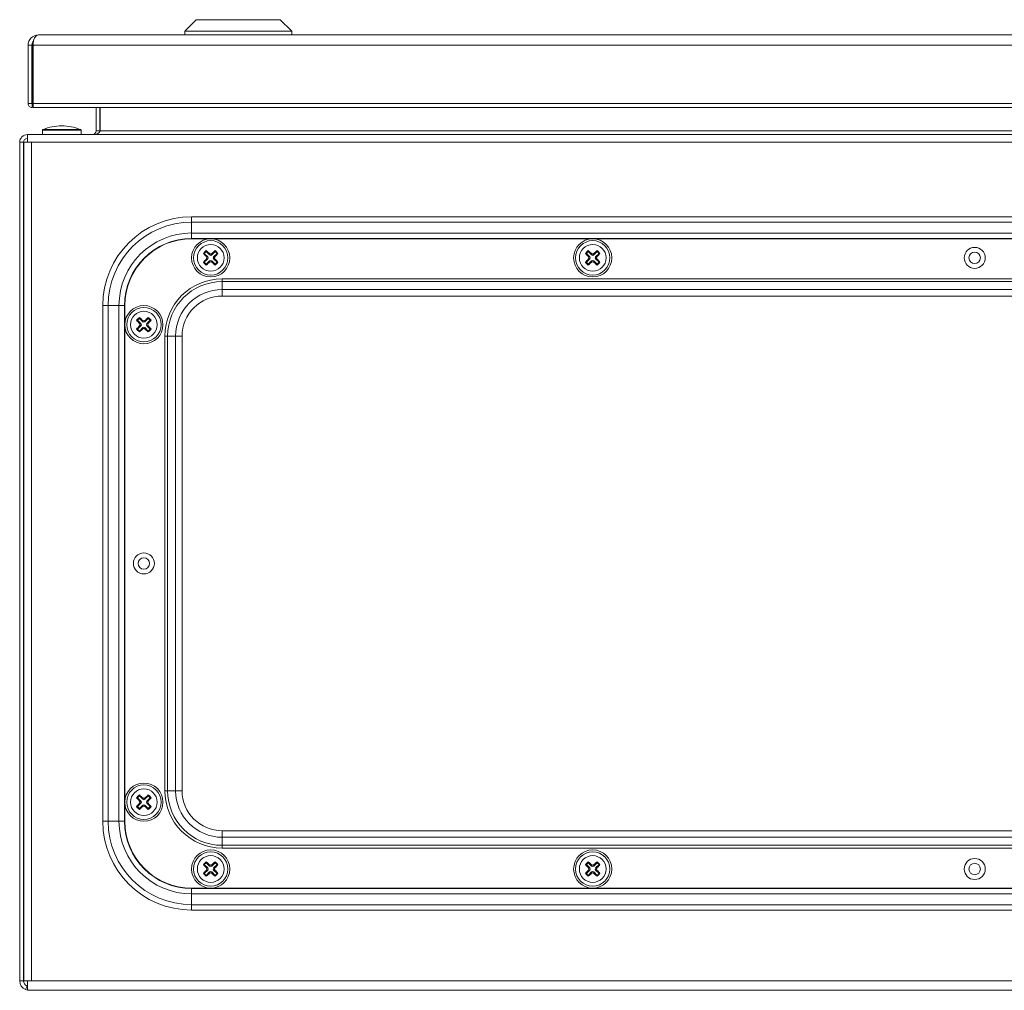
# Model space of a CAD drawing. Units: millimetres. Extents: x 483 to 1505, y 255 to 1718.
# Drawn here: x 483 to 741, y 1464 to 1718 of the extents above; entities that cross this region are included whole.
import ezdxf

# ---------------------------------------------------------------- set-up
doc = ezdxf.new("R2010")
doc.units = ezdxf.units.MM

msp = doc.modelspace()

# ---------------------------------------------------------------- linework, layer by layer
at = {"color": 7, "linetype": 'Continuous', "lineweight": 18}
for p, q in [((529.7, 1718.5), (526.7, 1715.5)), ((551.7, 1718.5), (529.7, 1718.5)), ((554.7, 1715.5), (551.7, 1718.5)), ((488.4, 1714.5), (978, 1714.5)), ((526.7, 1715.5), (526.7, 1714.5)), ((554.7, 1715.5), (526.7, 1715.5)), ((554.7, 1714.5), (554.7, 1715.5)), ((485.7, 1696.55), (485.7, 1711.8)), ((485.7, 1711.8), (486.7, 1711.8)), ((486.7, 1696.55), (486.7, 1711.8)), ((486.98, 1711.8), (486.98, 1696.55)), ((486.98, 1711.8), (979.41, 1711.8)), ((486.8, 1696.55), (486.8, 1711.39)), ((486.98, 1711.39), (486.8, 1711.39)), ((485.7, 1696.55), (486.7, 1696.55)), ((486.75, 1696.5), (486.75, 1695.5)), ((486.98, 1696.55), (486.8, 1696.55)), ((486.98, 1696.55), (979.41, 1696.55)), ((487.03, 1695.57), (486.75, 1695.5)), ((486.98, 1695.5), (979.42, 1695.5)), ((503.5, 1689.4), (503.5, 1695.5)), ((504.5, 1689.4), (504.5, 1695.5)), ((504.57, 1695.5), (504.57, 1689.4)), ((485.5, 1686.4), (485.57, 1688.4)), ((485.5, 1687.4), (485.5, 1688.4)), ((485.57, 1688.4), (485.5, 1688.4)), ((981.43, 1688.4), (485.57, 1688.4)), ((489.45, 1689.56), (489.45, 1688.4)), ((494.5, 1689.56), (489.45, 1689.56)), ((489.57, 1689.75), (494.5, 1689.75)), ((494.5, 1689.75), (499.42, 1689.75)), ((499.55, 1689.56), (494.5, 1689.56)), ((499.55, 1688.4), (499.55, 1689.56)), ((504.5, 1689.4), (503.5, 1689.4)), ((962.43, 1689.4), (504.57, 1689.4)), ((483.5, 1466.9), (483.5, 1686.4)), ((484.5, 1686.4), (483.5, 1686.4)), ((484.5, 1466.9), (484.5, 1686.4)), ((484.5, 1686.4), (484.6, 1686.4)), ((484.6, 1466.9), (484.6, 1686.4)), ((484.6, 1686.4), (485.5, 1686.4)), ((485.53, 1687.4), (485.5, 1687.4)), ((485.5, 1686.4), (486.6, 1686.4)), ((486.6, 1686.4), (981.5, 1686.4)), ((486.6, 1686.4), (486.6, 1466.9)), ((938.5, 1666.9), (528.5, 1666.9)), ((528.5, 1666.9), (528.5, 1665.48)), ((528.5, 1665.48), (938.5, 1665.48)), ((528.5, 1665.48), (528.5, 1662.65)), ((528.5, 1662.65), (938.5, 1662.65)), ((528.5, 1662.65), (528.5, 1661.24)), ((528.5, 1661.24), (938.5, 1661.24)), ((938.5, 1661.15), (528.5, 1661.15)), ((532.33, 1657.81), (531.83, 1657.31)), ((532.33, 1658.05), (532.33, 1657.81)), ((533.22, 1656.92), (532.33, 1657.81)), ((534.66, 1657.81), (533.77, 1656.92)), ((534.66, 1658.05), (534.66, 1657.81)), ((535.16, 1657.31), (534.66, 1657.81)), ((632.33, 1657.81), (631.83, 1657.31)), ((632.33, 1658.05), (632.33, 1657.81)), ((633.22, 1656.92), (632.33, 1657.81)), ((634.66, 1657.81), (633.77, 1656.92)), ((634.66, 1658.05), (634.66, 1657.81)), ((635.16, 1657.31), (634.66, 1657.81)), ((531.6, 1657.31), (531.83, 1657.31)), ((531.6, 1654.98), (531.83, 1654.98)), ((531.83, 1657.31), (532.72, 1656.42)), ((532.72, 1655.87), (531.83, 1654.98)), ((531.83, 1654.98), (532.33, 1654.48)), ((532.33, 1654.48), (533.22, 1655.37)), ((532.38, 1656.42), (532.72, 1656.42)), ((532.72, 1655.87), (532.38, 1655.87)), ((533.22, 1656.92), (533.22, 1657.26)), ((533.22, 1655.03), (533.22, 1655.37)), ((533.77, 1657.26), (533.77, 1656.92)), ((533.77, 1655.37), (533.77, 1655.03)), ((533.77, 1655.37), (534.66, 1654.48)), ((534.27, 1656.42), (535.16, 1657.31)), ((534.27, 1656.42), (534.61, 1656.42)), ((534.61, 1655.87), (534.27, 1655.87)), ((535.16, 1654.98), (534.27, 1655.87)), ((534.66, 1654.48), (535.16, 1654.98)), ((535.4, 1657.31), (535.16, 1657.31)), ((535.4, 1654.98), (535.16, 1654.98)), ((631.6, 1657.31), (631.83, 1657.31)), ((631.6, 1654.98), (631.83, 1654.98)), ((631.83, 1657.31), (632.72, 1656.42)), ((632.72, 1655.87), (631.83, 1654.98)), ((631.83, 1654.98), (632.33, 1654.48)), ((632.33, 1654.48), (633.22, 1655.37)), ((632.38, 1656.42), (632.72, 1656.42)), ((632.72, 1655.87), (632.38, 1655.87)), ((633.22, 1656.92), (633.22, 1657.26)), ((633.22, 1655.03), (633.22, 1655.37)), ((633.77, 1657.26), (633.77, 1656.92)), ((633.77, 1655.37), (633.77, 1655.03)), ((633.77, 1655.37), (634.66, 1654.48)), ((634.27, 1656.42), (635.16, 1657.31)), ((634.27, 1656.42), (634.61, 1656.42)), ((634.61, 1655.87), (634.27, 1655.87)), ((635.16, 1654.98), (634.27, 1655.87)), ((634.66, 1654.48), (635.16, 1654.98)), ((635.4, 1657.31), (635.16, 1657.31)), ((635.4, 1654.98), (635.16, 1654.98)), ((484.6, 1652.4), (484.5, 1652.4)), ((532.33, 1654.25), (532.33, 1654.48)), ((534.66, 1654.25), (534.66, 1654.48)), ((632.33, 1654.25), (632.33, 1654.48)), ((634.66, 1654.25), (634.66, 1654.48)), ((536.5, 1649.94), (536.5, 1650.65)), ((536.5, 1650.65), (930.5, 1650.65)), ((536.5, 1647.83), (536.5, 1649.94)), ((930.5, 1649.94), (536.5, 1649.94)), ((536.5, 1646.14), (536.5, 1647.83)), ((930.5, 1647.83), (536.5, 1647.83)), ((930.5, 1646.14), (536.5, 1646.14)), ((484.5, 1644.4), (484.6, 1644.4)), ((505.25, 1643.65), (505.25, 1508.65)), ((505.25, 1643.65), (506.66, 1643.65)), ((506.66, 1643.65), (506.66, 1508.65)), ((506.66, 1643.65), (509.49, 1643.65)), ((509.49, 1643.65), (509.49, 1508.65)), ((509.49, 1643.65), (510.9, 1643.65)), ((510.9, 1643.65), (510.9, 1508.65)), ((511, 1643.65), (511, 1508.65)), ((514.1, 1639.81), (514.33, 1639.81)), ((514.83, 1640.31), (514.33, 1639.81)), ((514.33, 1639.81), (515.22, 1638.92)), ((514.83, 1640.55), (514.83, 1640.31)), ((515.72, 1639.42), (514.83, 1640.31)), ((515.72, 1639.42), (515.72, 1639.76)), ((517.16, 1640.31), (516.27, 1639.42)), ((516.27, 1639.76), (516.27, 1639.42)), ((516.77, 1638.92), (517.66, 1639.81)), ((517.16, 1640.55), (517.16, 1640.31)), ((517.66, 1639.81), (517.16, 1640.31)), ((517.9, 1639.81), (517.66, 1639.81)), ((514.1, 1637.48), (514.33, 1637.48)), ((515.22, 1638.37), (514.33, 1637.48)), ((514.33, 1637.48), (514.83, 1636.98)), ((514.83, 1636.98), (515.72, 1637.87)), ((514.83, 1636.75), (514.83, 1636.98)), ((514.88, 1638.92), (515.22, 1638.92)), ((515.22, 1638.37), (514.88, 1638.37)), ((515.72, 1637.53), (515.72, 1637.87)), ((516.27, 1637.87), (516.27, 1637.53)), ((516.27, 1637.87), (517.16, 1636.98)), ((516.77, 1638.92), (517.11, 1638.92)), ((517.11, 1638.37), (516.77, 1638.37)), ((517.66, 1637.48), (516.77, 1638.37)), ((517.16, 1636.98), (517.66, 1637.48)), ((517.16, 1636.75), (517.16, 1636.98)), ((517.9, 1637.48), (517.66, 1637.48)), ((521.5, 1516.65), (521.5, 1635.65)), ((522.2, 1635.65), (521.5, 1635.65)), ((522.2, 1635.65), (522.2, 1516.65)), ((524.31, 1635.65), (522.2, 1635.65)), ((524.31, 1635.65), (524.31, 1516.65)), ((526, 1635.65), (524.31, 1635.65)), ((526, 1635.65), (526, 1516.65)), ((484.6, 1601.95), (484.5, 1601.95)), ((484.5, 1594.85), (484.6, 1594.85)), ((522.2, 1516.65), (521.5, 1516.65)), ((524.31, 1516.65), (522.2, 1516.65)), ((526, 1516.65), (524.31, 1516.65)), ((514.1, 1514.81), (514.33, 1514.81)), ((514.83, 1515.31), (514.33, 1514.81)), ((514.33, 1514.81), (515.22, 1513.92)), ((515.22, 1513.37), (514.33, 1512.48)), ((514.83, 1515.55), (514.83, 1515.31)), ((515.72, 1514.42), (514.83, 1515.31)), ((514.88, 1513.92), (515.22, 1513.92)), ((515.22, 1513.37), (514.88, 1513.37)), ((515.72, 1514.42), (515.72, 1514.76)), ((517.16, 1515.31), (516.27, 1514.42)), ((516.27, 1514.76), (516.27, 1514.42)), ((516.77, 1513.92), (517.66, 1514.81)), ((516.77, 1513.92), (517.11, 1513.92)), ((517.11, 1513.37), (516.77, 1513.37)), ((517.66, 1512.48), (516.77, 1513.37)), ((517.16, 1515.55), (517.16, 1515.31)), ((517.66, 1514.81), (517.16, 1515.31)), ((517.9, 1514.81), (517.66, 1514.81)), ((514.1, 1512.48), (514.33, 1512.48)), ((514.33, 1512.48), (514.83, 1511.98)), ((514.83, 1511.98), (515.72, 1512.87)), ((514.83, 1511.75), (514.83, 1511.98)), ((515.72, 1512.53), (515.72, 1512.87)), ((516.27, 1512.87), (516.27, 1512.53)), ((516.27, 1512.87), (517.16, 1511.98)), ((517.16, 1511.98), (517.66, 1512.48)), ((517.16, 1511.75), (517.16, 1511.98)), ((517.9, 1512.48), (517.66, 1512.48)), ((505.25, 1508.65), (506.66, 1508.65)), ((506.66, 1508.65), (509.49, 1508.65)), ((509.49, 1508.65), (510.9, 1508.65)), ((930.5, 1506.15), (536.5, 1506.15)), ((536.5, 1506.15), (536.5, 1504.46)), ((930.5, 1504.46), (536.5, 1504.46)), ((536.5, 1504.46), (536.5, 1502.35)), ((930.5, 1502.35), (536.5, 1502.35)), ((536.5, 1502.35), (536.5, 1501.65)), ((930.5, 1501.65), (536.5, 1501.65)), ((532.33, 1497.81), (531.83, 1497.31)), ((532.33, 1498.05), (532.33, 1497.81)), ((533.22, 1496.92), (532.33, 1497.81)), ((534.66, 1497.81), (533.77, 1496.92)), ((534.66, 1498.05), (534.66, 1497.81)), ((535.16, 1497.31), (534.66, 1497.81)), ((632.33, 1497.81), (631.83, 1497.31)), ((632.33, 1498.05), (632.33, 1497.81)), ((633.22, 1496.92), (632.33, 1497.81)), ((634.66, 1497.81), (633.77, 1496.92)), ((634.66, 1498.05), (634.66, 1497.81)), ((635.16, 1497.31), (634.66, 1497.81)), ((531.6, 1497.31), (531.83, 1497.31)), ((531.6, 1494.98), (531.83, 1494.98)), ((531.83, 1497.31), (532.72, 1496.42)), ((532.72, 1495.87), (531.83, 1494.98)), ((531.83, 1494.98), (532.33, 1494.48)), ((532.33, 1494.48), (533.22, 1495.37)), ((532.38, 1496.42), (532.72, 1496.42)), ((532.72, 1495.87), (532.38, 1495.87)), ((533.22, 1496.92), (533.22, 1497.26)), ((533.22, 1495.03), (533.22, 1495.37)), ((533.77, 1497.26), (533.77, 1496.92)), ((533.77, 1495.37), (533.77, 1495.03)), ((533.77, 1495.37), (534.66, 1494.48)), ((534.27, 1496.42), (535.16, 1497.31)), ((534.27, 1496.42), (534.61, 1496.42)), ((534.61, 1495.87), (534.27, 1495.87)), ((535.16, 1494.98), (534.27, 1495.87)), ((534.66, 1494.48), (535.16, 1494.98)), ((535.4, 1497.31), (535.16, 1497.31)), ((535.4, 1494.98), (535.16, 1494.98)), ((631.6, 1497.31), (631.83, 1497.31)), ((631.6, 1494.98), (631.83, 1494.98)), ((631.83, 1497.31), (632.72, 1496.42)), ((632.72, 1495.87), (631.83, 1494.98)), ((631.83, 1494.98), (632.33, 1494.48)), ((632.33, 1494.48), (633.22, 1495.37)), ((632.38, 1496.42), (632.72, 1496.42)), ((632.72, 1495.87), (632.38, 1495.87)), ((633.22, 1496.92), (633.22, 1497.26)), ((633.22, 1495.03), (633.22, 1495.37)), ((633.77, 1497.26), (633.77, 1496.92)), ((633.77, 1495.37), (633.77, 1495.03)), ((633.77, 1495.37), (634.66, 1494.48)), ((634.27, 1496.42), (635.16, 1497.31)), ((634.27, 1496.42), (634.61, 1496.42)), ((634.61, 1495.87), (634.27, 1495.87)), ((635.16, 1494.98), (634.27, 1495.87)), ((634.66, 1494.48), (635.16, 1494.98)), ((635.4, 1497.31), (635.16, 1497.31)), ((635.4, 1494.98), (635.16, 1494.98)), ((532.33, 1494.25), (532.33, 1494.48)), ((534.66, 1494.25), (534.66, 1494.48)), ((632.33, 1494.25), (632.33, 1494.48)), ((634.66, 1494.25), (634.66, 1494.48)), ((528.5, 1491.15), (938.5, 1491.15)), ((528.5, 1491.05), (938.5, 1491.05)), ((528.5, 1489.64), (528.5, 1491.05)), ((528.5, 1489.64), (938.5, 1489.64)), ((528.5, 1486.81), (528.5, 1489.64)), ((528.5, 1485.4), (528.5, 1486.81)), ((528.5, 1486.81), (938.5, 1486.81)), ((528.5, 1485.4), (938.5, 1485.4)), ((483.5, 1466.9), (484.5, 1466.9)), ((485.5, 1466.9), (484.6, 1466.9)), ((485.5, 1466.9), (485.5, 1464.58)), ((485.5, 1466.9), (486.6, 1466.9)), ((486.6, 1466.9), (981.5, 1466.9)), ((485.04, 1464.58), (485.43, 1465.51)), ((486, 1464.4), (486, 1464.4)), ((486.07, 1464.4), (486, 1464.4)), ((486.07, 1464.4), (980.93, 1464.4))]:
    msp.add_line(p, q, dxfattribs=at)
for centre, radius in [((533.5, 1656.15), 5), ((533.5, 1656.15), 4.5), ((633.5, 1656.15), 5), ((633.5, 1656.15), 4.5), ((533.5, 1656.15), 3.5), ((633.5, 1656.15), 3.5), ((733.5, 1656.15), 2.75), ((733.5, 1656.15), 1.5), ((516, 1638.65), 5), ((516, 1638.65), 4.5), ((516, 1638.65), 3.5), ((516, 1576.15), 2.75), ((516, 1576.15), 1.5), ((516, 1513.65), 5), ((516, 1513.65), 4.5), ((516, 1513.65), 3.5), ((533.5, 1496.15), 5), ((533.5, 1496.15), 4.5), ((633.5, 1496.15), 5), ((633.5, 1496.15), 4.5), ((533.5, 1496.15), 3.5), ((633.5, 1496.15), 3.5), ((733.5, 1496.15), 2.75), ((733.5, 1496.15), 1.5)]:
    msp.add_circle(centre, radius, dxfattribs=at)
for centre, radius, start, end in [((488.4, 1711.8), 2.7, 90, 180), ((488.4, 1711.8), 1.7, 139.5409, 180), ((488.81, 1711.39), 2.01, 153.9069, 180), ((485.5, 1686.4), 2, 90, 180), ((489.65, 1689.56), 0.2, 111.8151, 180), ((494.5, 1677.44), 13.25, 90, 111.8151), ((494.5, 1677.44), 13.25, 68.1849, 90), ((499.35, 1689.56), 0.2, 0, 68.1849), ((502.5, 1689.4), 1, 270, 0), ((502.5, 1689.4), 2, 351.2995, 0), ((485.5, 1686.4), 1, 90, 180), ((528.5, 1643.65), 23.25, 90, 180), ((528.5, 1643.65), 21.84, 90, 180), ((528.5, 1643.65), 19.01, 90, 180), ((528.5, 1643.65), 17.59, 90, 180), ((528.5, 1643.65), 17.5, 90, 180), ((550.74, 1638.9), 26.56, 133.8817, 136.1183), ((517.25, 1640.13), 23.41, 47.0134, 49.9175), ((549.74, 1640.13), 23.41, 130.0825, 132.9866), ((516.25, 1638.9), 26.56, 43.8817, 46.1183), ((650.74, 1638.9), 26.56, 133.8817, 136.1183), ((617.25, 1640.13), 23.41, 47.0134, 49.9175), ((649.74, 1640.13), 23.41, 130.0825, 132.9866), ((616.25, 1638.9), 26.56, 43.8817, 46.1183), ((549.51, 1672.39), 23.41, 220.0825, 222.9866), ((549.51, 1639.9), 23.41, 137.0134, 139.9175), ((550.74, 1673.39), 26.56, 223.8817, 226.1183), ((517.25, 1672.16), 23.41, 310.0825, 312.9866), ((549.74, 1672.16), 23.41, 227.0134, 229.9175), ((517.48, 1672.39), 23.41, 317.0134, 319.9175), ((517.48, 1639.9), 23.41, 40.0825, 42.9866), ((516.25, 1673.39), 26.56, 313.8817, 316.1183), ((649.51, 1672.39), 23.41, 220.0825, 222.9866), ((649.51, 1639.9), 23.41, 137.0134, 139.9175), ((650.74, 1673.39), 26.56, 223.8817, 226.1183), ((617.25, 1672.16), 23.41, 310.0825, 312.9866), ((649.74, 1672.16), 23.41, 227.0134, 229.9175), ((617.48, 1672.39), 23.41, 317.0134, 319.9175), ((617.48, 1639.9), 23.41, 40.0825, 42.9866), ((616.25, 1673.39), 26.56, 313.8817, 316.1183), ((536.5, 1635.65), 15, 90, 180), ((536.5, 1635.65), 14.29, 90, 180), ((536.5, 1635.65), 12.19, 90, 180), ((536.5, 1635.65), 10.49, 90, 180), ((533.24, 1621.4), 26.56, 133.8817, 136.1183), ((532.01, 1654.89), 23.41, 220.0825, 222.9866), ((499.75, 1622.63), 23.41, 47.0134, 49.9175), ((532.24, 1622.63), 23.41, 130.0825, 132.9866), ((499.98, 1654.89), 23.41, 317.0134, 319.9175), ((498.75, 1621.4), 26.56, 43.8817, 46.1183), ((532.01, 1622.4), 23.41, 137.0134, 139.9175), ((533.24, 1655.89), 26.56, 223.8817, 226.1183), ((499.75, 1654.66), 23.41, 310.0825, 312.9866), ((532.24, 1654.66), 23.41, 227.0134, 229.9175), ((499.98, 1622.4), 23.41, 40.0825, 42.9866), ((498.75, 1655.89), 26.56, 313.8817, 316.1183), ((536.5, 1516.65), 15, 180, 270), ((536.5, 1516.65), 14.29, 180, 270), ((536.5, 1516.65), 12.19, 180, 270), ((536.5, 1516.65), 10.49, 180, 270), ((533.24, 1496.4), 26.56, 133.8817, 136.1183), ((532.01, 1529.89), 23.41, 220.0825, 222.9866), ((532.01, 1497.4), 23.41, 137.0134, 139.9175), ((499.75, 1497.63), 23.41, 47.0134, 49.9175), ((532.24, 1497.63), 23.41, 130.0825, 132.9866), ((499.98, 1529.89), 23.41, 317.0134, 319.9175), ((499.98, 1497.4), 23.41, 40.0825, 42.9866), ((498.75, 1496.4), 26.56, 43.8817, 46.1183), ((533.24, 1530.89), 26.56, 223.8817, 226.1183), ((499.75, 1529.66), 23.41, 310.0825, 312.9866), ((532.24, 1529.66), 23.41, 227.0134, 229.9175), ((498.75, 1530.89), 26.56, 313.8817, 316.1183), ((528.5, 1508.65), 23.25, 180, 270), ((528.5, 1508.65), 21.84, 180, 270), ((528.5, 1508.65), 19.01, 180, 270), ((528.5, 1508.65), 17.59, 180, 270), ((528.5, 1508.65), 17.5, 180, 270), ((550.74, 1478.9), 26.56, 133.8817, 136.1183), ((517.25, 1480.13), 23.41, 47.0134, 49.9175), ((549.74, 1480.13), 23.41, 130.0825, 132.9866), ((516.25, 1478.9), 26.56, 43.8817, 46.1183), ((650.74, 1478.9), 26.56, 133.8817, 136.1183), ((617.25, 1480.13), 23.41, 47.0134, 49.9175), ((649.74, 1480.13), 23.41, 130.0825, 132.9866), ((616.25, 1478.9), 26.56, 43.8817, 46.1183), ((549.51, 1512.39), 23.41, 220.0825, 222.9866), ((549.51, 1479.9), 23.41, 137.0134, 139.9175), ((550.74, 1513.39), 26.56, 223.8817, 226.1183), ((517.25, 1512.16), 23.41, 310.0825, 312.9866), ((549.74, 1512.16), 23.41, 227.0134, 229.9175), ((517.48, 1512.39), 23.41, 317.0134, 319.9175), ((517.48, 1479.9), 23.41, 40.0825, 42.9866), ((516.25, 1513.39), 26.56, 313.8817, 316.1183), ((649.51, 1512.39), 23.41, 220.0825, 222.9866), ((649.51, 1479.9), 23.41, 137.0134, 139.9175), ((650.74, 1513.39), 26.56, 223.8817, 226.1183), ((617.25, 1512.16), 23.41, 310.0825, 312.9866), ((649.74, 1512.16), 23.41, 227.0134, 229.9175), ((617.48, 1512.39), 23.41, 317.0134, 319.9175), ((617.48, 1479.9), 23.41, 40.0825, 42.9866), ((616.25, 1513.39), 26.56, 313.8817, 316.1183), ((486, 1466.9), 2.5, 180, 247.637), ((486, 1466.9), 1.5, 180, 247.637), ((486, 1466.9), 2.5, 247.637, 270)]:
    msp.add_arc(centre, radius, start, end, dxfattribs=at)
for centre, major_axis, ratio, start_param, end_param in [((488.4, 1711.8), (0, 2.7), 0.524873, 0, 1.570796), ((502.57, 1689.4), (2, 0), 0.5, 4.712389, 6.283185), ((532.43, 1656.15), (0.412, 0), 0.970288, 5.512866, 7.053504), ((533.5, 1657.21), (0, -0.412), 0.970288, 5.512866, 7.053504), ((533.5, 1655.08), (0, 0.412), 0.970288, 5.512866, 7.053504), ((534.57, 1656.15), (-0.412, 0), 0.970288, 5.512866, 7.053504), ((632.43, 1656.15), (0.412, 0), 0.970288, 5.512866, 7.053504), ((633.5, 1657.21), (0, -0.412), 0.970288, 5.512866, 7.053504), ((633.5, 1655.08), (0, 0.412), 0.970288, 5.512866, 7.053504), ((634.57, 1656.15), (-0.412, 0), 0.970288, 5.512866, 7.053504), ((516, 1639.71), (0, -0.412), 0.970288, 5.512866, 7.053504), ((514.93, 1638.65), (0.412, 0), 0.970288, 5.512866, 7.053504), ((516, 1637.58), (0, 0.412), 0.970288, 5.512866, 7.053504), ((517.07, 1638.65), (-0.412, 0), 0.970288, 5.512866, 7.053504), ((514.93, 1513.65), (0.412, 0), 0.970288, 5.512866, 7.053504), ((516, 1514.71), (0, -0.412), 0.970288, 5.512866, 7.053504), ((516, 1512.58), (0, 0.412), 0.970288, 5.512866, 7.053504), ((517.07, 1513.65), (-0.412, 0), 0.970288, 5.512866, 7.053504), ((532.43, 1496.15), (0.412, 0), 0.970288, 5.512866, 7.053504), ((533.5, 1497.21), (0, -0.412), 0.970288, 5.512866, 7.053504), ((533.5, 1495.08), (0, 0.412), 0.970288, 5.512866, 7.053504), ((534.57, 1496.15), (-0.412, 0), 0.970288, 5.512866, 7.053504), ((632.43, 1496.15), (0.412, 0), 0.970288, 5.512866, 7.053504), ((633.5, 1497.21), (0, -0.412), 0.970288, 5.512866, 7.053504), ((633.5, 1495.08), (0, 0.412), 0.970288, 5.512866, 7.053504), ((634.57, 1496.15), (-0.412, 0), 0.970288, 5.512866, 7.053504), ((486.07, 1466.9), (0, 2.5), 0.6, 2.751284, 3.141593)]:
    msp.add_ellipse(centre, major_axis=major_axis, ratio=ratio, start_param=start_param, end_param=end_param, dxfattribs=at)
for points in [[(486.75, 1695.5), (486.61, 1695.51), (486.33, 1695.54), (485.99, 1695.79), (485.74, 1696.13), (485.71, 1696.41), (485.7, 1696.55)], [(486.75, 1696.5), (486.74, 1696.5), (486.73, 1696.5), (486.71, 1696.51), (486.7, 1696.53), (486.7, 1696.54), (486.7, 1696.55)], [(486.98, 1696.55), (486.98, 1696.41), (486.99, 1696.13), (487, 1695.79), (487.02, 1695.54), (487.02, 1695.51), (487.03, 1695.5)]]:
    msp.add_open_spline(points, degree=3, dxfattribs=at)
for points, knots in [([(486.8, 1696.55), (486.8, 1696.54), (486.8, 1696.53), (486.79, 1696.53), (486.78, 1696.5), (486.76, 1696.5), (486.75, 1696.5)], [0, 0, 0, 0, 0.009025, 0.078211, 0.270637, 1, 1, 1, 1]), ([(532.38, 1655.87), (532.41, 1655.9), (532.46, 1655.97), (532.5, 1656.11), (532.49, 1656.24), (532.44, 1656.35), (532.4, 1656.4), (532.38, 1656.42)], [0, 0, 0, 0, 0.218786, 0.437578, 0.656235, 0.874842, 1, 1, 1, 1]), ([(533.22, 1657.26), (533.25, 1657.23), (533.32, 1657.18), (533.46, 1657.14), (533.59, 1657.15), (533.7, 1657.2), (533.76, 1657.24), (533.77, 1657.26)], [0, 0, 0, 0, 0.218786, 0.437578, 0.656235, 0.874842, 1, 1, 1, 1]), ([(533.77, 1655.03), (533.74, 1655.06), (533.67, 1655.11), (533.53, 1655.15), (533.4, 1655.14), (533.29, 1655.09), (533.24, 1655.05), (533.22, 1655.03)], [0, 0, 0, 0, 0.218786, 0.437578, 0.656235, 0.874842, 1, 1, 1, 1]), ([(534.61, 1656.42), (534.58, 1656.39), (534.53, 1656.32), (534.5, 1656.18), (534.5, 1656.05), (534.55, 1655.94), (534.59, 1655.89), (534.61, 1655.87)], [0, 0, 0, 0, 0.2187858, 0.4375776, 0.6562354, 0.8748419, 1, 1, 1, 1]), ([(632.38, 1655.87), (632.41, 1655.9), (632.46, 1655.97), (632.5, 1656.11), (632.49, 1656.24), (632.44, 1656.35), (632.4, 1656.4), (632.38, 1656.42)], [0, 0, 0, 0, 0.218786, 0.437578, 0.656235, 0.874842, 1, 1, 1, 1]), ([(633.22, 1657.26), (633.25, 1657.23), (633.32, 1657.18), (633.46, 1657.14), (633.59, 1657.15), (633.7, 1657.2), (633.76, 1657.24), (633.77, 1657.26)], [0, 0, 0, 0, 0.218786, 0.437578, 0.656235, 0.874842, 1, 1, 1, 1]), ([(633.77, 1655.03), (633.74, 1655.06), (633.67, 1655.11), (633.53, 1655.15), (633.4, 1655.14), (633.29, 1655.09), (633.24, 1655.05), (633.22, 1655.03)], [0, 0, 0, 0, 0.218786, 0.437578, 0.656235, 0.874842, 1, 1, 1, 1]), ([(634.61, 1656.42), (634.58, 1656.39), (634.53, 1656.32), (634.5, 1656.18), (634.5, 1656.05), (634.55, 1655.94), (634.59, 1655.89), (634.61, 1655.87)], [0, 0, 0, 0, 0.218786, 0.437578, 0.656235, 0.874842, 1, 1, 1, 1]), ([(515.72, 1639.76), (515.75, 1639.73), (515.82, 1639.68), (515.96, 1639.64), (516.09, 1639.65), (516.2, 1639.7), (516.26, 1639.74), (516.27, 1639.76)], [0, 0, 0, 0, 0.218786, 0.437578, 0.656235, 0.874842, 1, 1, 1, 1]), ([(514.88, 1638.37), (514.91, 1638.4), (514.96, 1638.47), (515, 1638.61), (514.99, 1638.74), (514.94, 1638.85), (514.9, 1638.9), (514.88, 1638.92)], [0, 0, 0, 0, 0.218786, 0.437578, 0.656235, 0.874842, 1, 1, 1, 1]), ([(516.27, 1637.53), (516.24, 1637.56), (516.17, 1637.61), (516.03, 1637.65), (515.9, 1637.64), (515.79, 1637.59), (515.74, 1637.55), (515.72, 1637.53)], [0, 0, 0, 0, 0.218786, 0.437578, 0.656235, 0.874842, 1, 1, 1, 1]), ([(517.11, 1638.92), (517.08, 1638.89), (517.03, 1638.82), (517, 1638.68), (517, 1638.55), (517.05, 1638.44), (517.09, 1638.39), (517.11, 1638.37)], [0, 0, 0, 0, 0.218786, 0.437578, 0.656235, 0.874842, 1, 1, 1, 1]), ([(514.88, 1513.37), (514.91, 1513.4), (514.96, 1513.47), (515, 1513.61), (514.99, 1513.74), (514.94, 1513.85), (514.9, 1513.9), (514.88, 1513.92)], [0, 0, 0, 0, 0.218786, 0.437578, 0.656235, 0.874842, 1, 1, 1, 1]), ([(515.72, 1514.76), (515.75, 1514.73), (515.82, 1514.68), (515.96, 1514.64), (516.09, 1514.65), (516.2, 1514.7), (516.26, 1514.74), (516.27, 1514.76)], [0, 0, 0, 0, 0.218786, 0.437578, 0.656235, 0.874842, 1, 1, 1, 1]), ([(517.11, 1513.92), (517.08, 1513.89), (517.03, 1513.82), (517, 1513.68), (517, 1513.55), (517.05, 1513.44), (517.09, 1513.39), (517.11, 1513.37)], [0, 0, 0, 0, 0.218786, 0.437578, 0.656235, 0.874842, 1, 1, 1, 1]), ([(516.27, 1512.53), (516.24, 1512.56), (516.17, 1512.61), (516.03, 1512.65), (515.9, 1512.64), (515.79, 1512.59), (515.74, 1512.55), (515.72, 1512.53)], [0, 0, 0, 0, 0.218786, 0.437578, 0.656235, 0.874842, 1, 1, 1, 1]), ([(532.38, 1495.87), (532.41, 1495.9), (532.46, 1495.97), (532.5, 1496.11), (532.49, 1496.24), (532.44, 1496.35), (532.4, 1496.4), (532.38, 1496.42)], [0, 0, 0, 0, 0.218786, 0.437578, 0.656235, 0.874842, 1, 1, 1, 1]), ([(533.22, 1497.26), (533.25, 1497.23), (533.32, 1497.18), (533.46, 1497.14), (533.59, 1497.15), (533.7, 1497.2), (533.76, 1497.24), (533.77, 1497.26)], [0, 0, 0, 0, 0.218786, 0.437578, 0.656235, 0.874842, 1, 1, 1, 1]), ([(533.77, 1495.03), (533.74, 1495.06), (533.67, 1495.11), (533.53, 1495.15), (533.4, 1495.14), (533.29, 1495.09), (533.24, 1495.05), (533.22, 1495.03)], [0, 0, 0, 0, 0.218786, 0.437578, 0.656235, 0.874842, 1, 1, 1, 1]), ([(534.61, 1496.42), (534.58, 1496.39), (534.53, 1496.32), (534.5, 1496.18), (534.5, 1496.05), (534.55, 1495.94), (534.59, 1495.89), (534.61, 1495.87)], [0, 0, 0, 0, 0.218786, 0.437578, 0.656235, 0.874842, 1, 1, 1, 1]), ([(632.38, 1495.87), (632.41, 1495.9), (632.46, 1495.97), (632.5, 1496.11), (632.49, 1496.24), (632.44, 1496.35), (632.4, 1496.4), (632.38, 1496.42)], [0, 0, 0, 0, 0.218786, 0.437578, 0.656235, 0.874842, 1, 1, 1, 1]), ([(633.22, 1497.26), (633.25, 1497.23), (633.32, 1497.18), (633.46, 1497.14), (633.59, 1497.15), (633.7, 1497.2), (633.76, 1497.24), (633.77, 1497.26)], [0, 0, 0, 0, 0.218786, 0.437578, 0.656235, 0.874842, 1, 1, 1, 1]), ([(633.77, 1495.03), (633.74, 1495.06), (633.67, 1495.11), (633.53, 1495.15), (633.4, 1495.14), (633.29, 1495.09), (633.24, 1495.05), (633.22, 1495.03)], [0, 0, 0, 0, 0.218786, 0.437578, 0.656235, 0.874842, 1, 1, 1, 1]), ([(634.61, 1496.42), (634.58, 1496.39), (634.53, 1496.32), (634.5, 1496.18), (634.5, 1496.05), (634.55, 1495.94), (634.59, 1495.89), (634.61, 1495.87)], [0, 0, 0, 0, 0.218786, 0.437578, 0.656235, 0.874842, 1, 1, 1, 1])]:
    msp.add_open_spline(points, degree=3, knots=knots, dxfattribs=at)

doc.saveas('drawing.dxf')
